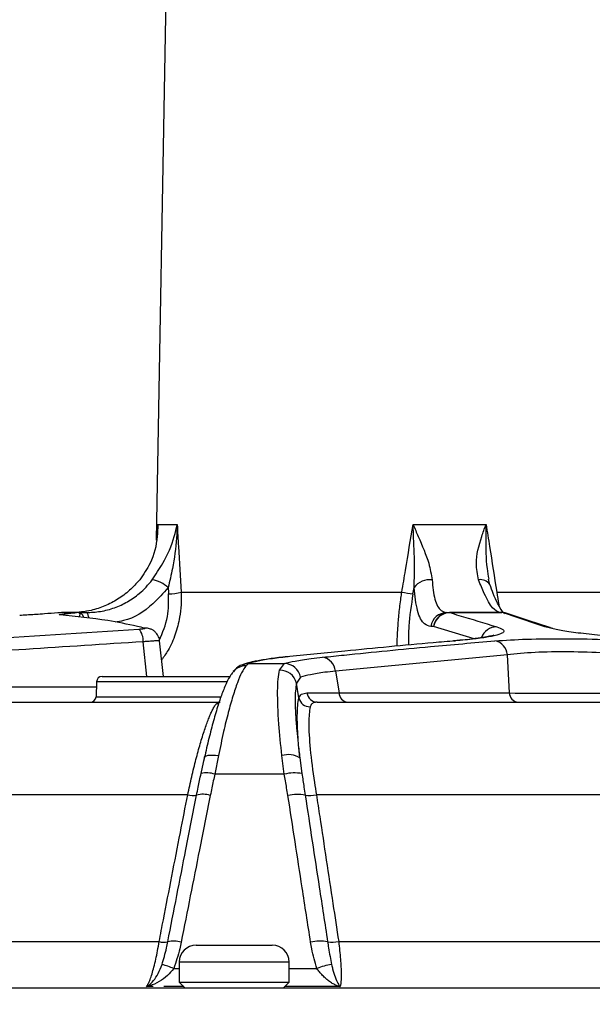
# Model space of a CAD drawing. Units: millimetres. Extents: x 0 to 420, y 0 to 297.
# Drawn here: x 82 to 100, y 230 to 259 of the extents above; entities that cross this region are included whole.
import ezdxf

# ---------------------------------------------------------------- set-up
doc = ezdxf.new("R2010")
doc.units = ezdxf.units.MM
doc.layers.add('FORMAT', color=7, linetype='Continuous')
doc.styles.add('SLDTEXTSTYLE1', font='TXT', dxfattribs={"width": 0.75})
doc.dimstyles.new('SLDDIMSTYLE0', dxfattribs={"dimtxt": 3.5, "dimasz": 3.302, "dimexe": 0, "dimexo": 0.0625, "dimgap": 0.875, "dimtad": 1, "dimdec": 0, "dimlfac": 3, "dimrnd": 1e-09, "dimzin": 12, "dimdsep": 46, "dimtxsty": 'SLDTEXTSTYLE1', "dimsah": 1, "dimcen": 0.09, "dimadec": 0, "dimazin": 3, "dimtfac": 1, "dimtofl": 0, "dimtmove": 0, "dimatfit": 3, "dimfxl": 0, "dimfrac": 2, "dimtolj": 1, "dimtzin": 12, "dimarcsym": 0})

# ---------------------------------------------------------------- blocks, each defined once
blk = doc.blocks.new('_D')
at = {"layer": 'FORMAT'}
for p, q in [((86.196, 271.881), (34.553, 271.881)), ((35.553, 271.881), (35.553, 184.758)), ((72.76, 184.758), (34.553, 184.758))]:
    blk.add_line(p, q, dxfattribs=at)
for points in [[(35.553, 271.881), (35.045, 268.579), (36.061, 268.579)], [(35.553, 184.758), (36.061, 188.06), (35.045, 188.06)]]:
    blk.add_solid(points, dxfattribs=at)
at = {"layer": 'FORMAT', "insert": (31.042, 227.507), "char_height": 3.5, "attachment_point": 1, "rotation": 90, "style": 'SLDTEXTSTYLE1'}
blk.add_mtext('261', dxfattribs=at)

msp = doc.modelspace()

# ---------------------------------------------------------------- linework, layer by layer
at = {"color": 7, "linetype": 'Continuous', "lineweight": 25}
for p, q in [((86.9765, 269.2309), (86.5293, 243.615)), ((86.5717, 244.0785), (87.153, 244.0785)), ((94.1711, 244.0785), (96.3408, 244.0785)), ((96.4552, 242.2833), (96.4186, 242.4561)), ((87.2685, 242.0669), (93.8355, 242.0669)), ((84.0773, 241.4567), (83.7356, 241.4567)), ((83.7369, 241.4588), (83.7362, 241.4591)), ((83.7704, 241.4584), (84.1261, 241.4584)), ((83.8009, 241.4593), (83.799, 241.4592)), ((84.0773, 241.4567), (84.1252, 241.4584)), ((84.0922, 241.457), (84.0773, 241.4567)), ((84.1124, 241.4582), (84.1126, 241.4583)), ((84.1558, 241.4591), (84.143, 241.4588)), ((84.2499, 241.4584), (84.4434, 241.4584)), ((95.1723, 241.4584), (95.2537, 241.4584)), ((95.2537, 241.4584), (96.8153, 241.4584)), ((96.8291, 241.4567), (95.261, 241.4567)), ((83.7293, 241.3866), (83.6729, 241.386)), ((83.7294, 241.3867), (83.728, 241.3867)), ((94.7817, 241.0452), (94.7004, 241.0452)), ((86.7406, 239.5584), (86.6267, 240.6212)), ((95.3764, 240.6147), (95.4292, 240.6155)), ((96.975, 240.2047), (91.8579, 239.7166)), ((97.0379, 239.0672), (96.975, 240.2047)), ((89.2805, 239.9401), (89.1912, 239.8722)), ((89.2805, 239.9401), (90.3451, 239.9401)), ((90.1946, 239.7442), (90.3451, 239.9401)), ((91.8579, 239.7166), (91.967, 239.0672)), ((84.7526, 239.3975), (84.737, 238.9526)), ((84.9191, 239.5584), (88.734, 239.5584)), ((90.8232, 239.5313), (90.7007, 239.3572)), ((90.7748, 238.9159), (90.7007, 239.3572)), ((91.967, 239.0672), (97.0379, 239.0672)), ((72.3882, 238.7917), (88.4277, 238.7917)), ((91.3207, 238.7917), (109.4147, 238.7917)), ((87.8626, 236.665), (87.9681, 237.1325)), ((88.3803, 237.2017), (88.2713, 236.6481)), ((90.3399, 236.6481), (90.2665, 237.2017)), ((90.8026, 237.1325), (90.8642, 236.665)), ((90.3399, 236.6481), (88.2713, 236.6481)), ((87.4658, 236.0372), (69.7243, 236.0372)), ((111.0824, 236.0372), (91.2942, 236.0372)), ((69.62, 231.669), (86.6159, 231.669)), ((87.7152, 231.5584), (89.9818, 231.5584)), ((91.9571, 231.669), (110.9135, 231.669)), ((87.2152, 231.0584), (87.2152, 230.4584)), ((90.4818, 230.4584), (90.4818, 231.0584)), ((87.2152, 230.4584), (87.3818, 230.2917)), ((87.2152, 230.4584), (90.4818, 230.4584)), ((90.3152, 230.2917), (90.4818, 230.4584)), ((56.5055, 230.2917), (130.4588, 230.2917))]:
    msp.add_line(p, q, dxfattribs=at)
at = {"color": 8, "linetype": 'Continuous', "lineweight": 25}
for p, q in [((86.5693, 244.0023), (86.5717, 244.0785)), ((96.6616, 242.0669), (100.462, 242.0669)), ((95.993, 240.6797), (94.7817, 241.0452)), ((98.2177, 241.0041), (98.0948, 241.0354)), ((86.2482, 239.5584), (86.1379, 240.5884)), ((88.6461, 239.3975), (84.7526, 239.3975)), ((72.2593, 239.2481), (84.7473, 239.2481)), ((84.737, 238.9526), (88.4576, 238.9526)), ((90.4818, 231.0584), (87.2152, 231.0584)), ((87.0491, 230.8643), (87.2152, 230.8643)), ((90.4818, 230.8643), (91.3097, 230.8643)), ((86.4383, 230.3279), (86.2396, 230.3279)), ((87.3456, 230.3279), (86.759, 230.3279)), ((91.9985, 230.3279), (90.3514, 230.3279))]:
    msp.add_line(p, q, dxfattribs=at)
at = {"color": 8, "linetype": 'Continuous', "lineweight": 25, "flags": 128}
for points in [[(84.5301, 241.2911), (84.5181, 241.3414), (84.5015, 241.3914), (84.4831, 241.4282), (84.4636, 241.4508), (84.4434, 241.4584)], [(96.9726, 241.433), (96.9125, 241.4486), (96.8291, 241.4567)], [(98.2453, 241.0097), (98.1784, 241.0275), (98.0948, 241.0354)], [(88.3266, 238.7497), (88.3833, 238.7549), (88.3933, 238.7568)]]:
    msp.add_lwpolyline(points, dxfattribs=at)
at = {"color": 7, "linetype": 'Continuous', "lineweight": 25, "flags": 128}
for points in [[(98.0948, 241.0354), (97.8495, 241.1171), (96.8291, 241.4567)], [(98.2402, 241.0115), (97.5938, 241.2266), (96.9728, 241.4328)], [(86.2971, 240.987), (86.2645, 240.9931), (86.1874, 240.9963)], [(87.9681, 237.1325), (87.9699, 237.1586), (87.9884, 237.1809), (88.0231, 237.1984), (88.0728, 237.2107), (88.1357, 237.2173), (88.2097, 237.218), (88.2922, 237.2127), (88.3803, 237.2017)]]:
    msp.add_lwpolyline(points, dxfattribs=at)
at = {"color": 7, "linetype": 'Continuous', "lineweight": 25}
for centre, radius, start, end in [((86.2651, 241.5316), 0.9118, 47.30144, 81.04303), ((94.667, 241.8543), 0.5821, 83.18516, 143.35756), ((86.8979, 243.3595), 1.3447, 269.89918, 285.99651), ((94.8923, 247.7141), 5.7452, 259.40071, 262.74775), ((83.7665, 241.0453), 0.4131, 89.72169, 94.6917), ((83.7698, 241.044), 0.4166, 85.722, 94.63447), ((83.7705, 241.0438), 0.4163, 86.07938, 94.64174), ((83.7704, 241.5745), 0.1161, 269.08364, 269.99998), ((84.123, 241.1142), 0.3442, 91.7441, 95.14055), ((84.1853, 241.1411), 0.3195, 85.11473, 95.29244), ((95.1805, 240.9729), 0.4855, 90.96481, 171.43734), ((95.2619, 240.9729), 0.4855, 90.96481, 171.43734), ((95.2738, 240.9569), 0.4999, 91.46844, 169.82921), ((95.2535, 241.4409), 0.0175, 64.68965, 89.51822), ((96.8153, 240.9584), 0.5, 71.63121, 90), ((96.8152, 241.4003), 0.0581, 76.19437, 89.9294), ((85.6286, 240.6321), 0.5112, 355.09905, 40.98981), ((96.5191, 240.1673), 0.4574, 4.67929, 78.88727), ((91.3998, 239.6754), 0.4599, 5.14589, 79.87143), ((90.2078, 239.2371), 0.5074, 13.70096, 91.48488), ((90.3311, 239.4398), 0.5005, 10.53745, 88.39123), ((84.9191, 239.3917), 0.1667, 90, 178), ((84.5705, 238.9584), 0.1667, 270, 358), ((91.1045, 238.9927), 0.3385, 193.10461, 270.59864), ((91.3283, 239.1114), 0.3197, 188.35281, 268.62833), ((92.2521, 239.0747), 0.2852, 181.50998, 262.79886), ((97.3231, 239.0747), 0.2852, 181.50998, 262.79886), ((90.4574, 236.5695), 0.6603, 58.48381, 106.80732), ((88.0401, 236.0064), 0.6821, 70.18171, 105.08266), ((90.639, 235.511), 1.1757, 78.95649, 104.73645), ((87.6136, 236.5403), 0.5244, 253.63306, 282.76911), ((87.9099, 235.2539), 0.7958, 73.40661, 103.10283), ((90.7341, 234.7362), 1.3123, 80.09207, 102.67754), ((91.1058, 236.891), 0.8743, 260.39277, 282.44485), ((86.7576, 232.1399), 0.4917, 253.24924, 283.55391), ((87.052, 230.9361), 0.7475, 73.03289, 103.86539), ((87.7152, 231.0584), 0.5, 90, 180), ((89.9818, 231.0584), 0.5, 0, 90), ((91.4012, 230.4083), 1.2738, 79.75681, 102.67829), ((91.7743, 232.4968), 0.8477, 260.04316, 282.45132), ((86.3391, 229.3305), 1.6902, 65.15785, 77.65009), ((91.9127, 229.4933), 1.4978, 96.4477, 113.74185)]:
    msp.add_arc(centre, radius, start, end, dxfattribs=at)
at = {"color": 8, "linetype": 'Continuous', "lineweight": 25}
for centre, radius, start, end in [((96.1793, 242.1122), 0.3257, 32.8957, 100.65291), ((84.1727, 241.137), 0.3231, 91.48063, 95.26923), ((83.6909, 241.0024), 0.399, 68.80047, 93.86296), ((96.6671, 240.5412), 0.4943, 90.98996, 159.49772), ((89.187, 239.395), 0.4773, 89.49883, 140.31956), ((89.2774, 239.4665), 0.4736, 89.6151, 110.37353)]:
    msp.add_arc(centre, radius, start, end, dxfattribs=at)
at = {"color": 7, "linetype": 'Continuous', "lineweight": 25}
for centre, major_axis, ratio, start_param, end_param in [((93.5717, 247.7676), (-1.725, 40.9044), 0.1703704, 1.7001012, 1.7047151), ((93.1125, 247.7676), (6.9298, 40.9041), 0.0486535, 4.5795279, 4.5841419), ((96.1026, 239.1251), (5.3988, 0.0552), 0.0044933, 3.481034, 3.8396867), ((99.5604, 239.1251), (3.3374, 0.0183), 0.0201435, 3.8553807, 5.0365247)]:
    msp.add_ellipse(centre, major_axis=major_axis, ratio=ratio, start_param=start_param, end_param=end_param, dxfattribs=at)
at = {"color": 8, "linetype": 'Continuous', "lineweight": 25}
msp.add_ellipse((84.3351, 240.9584), major_axis=(-0.0923, 0.4993), ratio=0.2769028, start_param=5.4563297, end_param=6.2320361, dxfattribs=at)
at = {"color": 7, "linetype": 'Continuous', "lineweight": 25}
for points, knots in [([(86.5717, 244.0785), (86.5717, 244.0767), (86.5746, 243.9582), (86.5585, 243.5706), (86.4293, 242.9968), (86.1489, 242.5938), (86.0365, 242.4323)], [0, 0, 0, 0, 0.0032586, 0.2078149, 0.6825326, 1, 1, 1, 1]), ([(86.4071, 242.4323), (86.5177, 242.5938), (86.7937, 242.9968), (87.0331, 243.5706), (87.1299, 243.9582), (87.1527, 244.0767), (87.153, 244.0785)], [0, 0, 0, 0, 0.3174674, 0.7921851, 0.9967414, 1, 1, 1, 1]), ([(86.5659, 243.9214), (86.5681, 243.9637), (86.5708, 244.0138), (86.5715, 244.0662), (86.5716, 244.0763), (86.5717, 244.0785)], [0, 0, 0, 0, 0.8074134, 0.9583397, 1, 1, 1, 1]), ([(87.153, 244.0785), (87.153, 244.0763), (87.1526, 244.0662), (87.1481, 243.9326), (87.1229, 243.4971), (87.0446, 242.8719), (86.9289, 242.3907), (86.8835, 242.2017)], [0, 0, 0, 0, 0.00343718, 0.01588934, 0.21038955, 0.68997155, 1, 1, 1, 1]), ([(87.153, 244.0785), (87.1649, 243.8594), (87.201, 243.1888), (87.2414, 242.5183), (87.2685, 242.0669)], [0, 0, 0, 0, 0.32674532, 1, 1, 1, 1]), ([(93.8355, 242.0669), (93.8723, 242.286), (93.9849, 242.9565), (94.0962, 243.627), (94.1711, 244.0785)], [0, 0, 0, 0, 0.3267453, 1, 1, 1, 1]), ([(94.1711, 244.0785), (94.1719, 244.0767), (94.2224, 243.9582), (94.3881, 243.5706), (94.6433, 242.9968), (94.7095, 242.5938), (94.7361, 242.4323)], [0, 0, 0, 0, 0.0032586, 0.2078149, 0.6825326, 1, 1, 1, 1]), ([(94.1999, 242.2017), (94.2074, 242.3907), (94.2264, 242.8719), (94.1946, 243.4971), (94.177, 243.9326), (94.1716, 244.0662), (94.1712, 244.0763), (94.1711, 244.0785)], [0, 0, 0, 0, 0.3100284, 0.7896104, 0.9841107, 0.9965628, 1, 1, 1, 1]), ([(96.1191, 242.4323), (96.0859, 242.5938), (96.003, 242.9968), (96.1595, 243.5706), (96.2949, 243.9582), (96.3401, 244.0767), (96.3408, 244.0785)], [0, 0, 0, 0, 0.3174674, 0.7921851, 0.9967414, 1, 1, 1, 1]), ([(96.3408, 244.0785), (96.3759, 243.8594), (96.4834, 243.1888), (96.5899, 242.5183), (96.6616, 242.0669)], [0, 0, 0, 0, 0.3267453, 1, 1, 1, 1]), ([(86.0365, 242.4323), (85.9395, 242.325), (85.7425, 242.1073), (85.39, 241.8482), (85.0035, 241.6457), (84.6385, 241.528), (84.3073, 241.468), (84.1168, 241.4616), (84.0209, 241.4584)], [0, 0, 0, 0, 0.18378984, 0.37304375, 0.55692295, 0.74620917, 0.87228702, 1, 1, 1, 1]), ([(84.4434, 241.4584), (84.5858, 241.4652), (84.8748, 241.4791), (85.2901, 241.5913), (85.682, 241.7695), (85.9917, 241.9864), (86.2332, 242.2124), (86.3489, 242.3587), (86.4071, 242.4323)], [0, 0, 0, 0, 0.1855026, 0.3763628, 0.5615813, 0.7523585, 0.8753827, 1, 1, 1, 1]), ([(94.7361, 242.4323), (94.7568, 242.2243), (94.7982, 241.8083), (94.9704, 241.505), (95.1141, 241.4718), (95.1723, 241.4584)], [0, 0, 0, 0, 0.3728419, 0.7458259, 1, 1, 1, 1]), ([(96.7491, 241.4584), (96.681, 241.4871), (96.5449, 241.5445), (96.3184, 241.9344), (96.1758, 242.2907), (96.1191, 242.4323)], [0, 0, 0, 0, 0.37619914, 0.75198168, 1, 1, 1, 1]), ([(94.7004, 241.0452), (94.6358, 241.0612), (94.4763, 241.1007), (94.283, 241.4608), (94.2276, 241.9548), (94.1999, 242.2017)], [0, 0, 0, 0, 0.2538667, 0.6269339, 1, 1, 1, 1]), ([(96.8918, 241.4218), (96.8862, 241.4263), (96.874, 241.436), (96.791, 241.5428), (96.6823, 241.7352), (96.5653, 241.9848), (96.4882, 242.1984), (96.4553, 242.2898)], [0, 0, 0, 0, 0.1679558, 0.3640589, 0.5783117, 0.8197407, 1, 1, 1, 1]), ([(83.7362, 241.4591), (83.736, 241.4592), (83.7356, 241.4592), (83.7325, 241.459), (83.7233, 241.4584), (83.6805, 241.4551), (83.5023, 241.4411), (83.2223, 241.4195), (83.0359, 241.4062), (82.9549, 241.4005)], [0, 0, 0, 0, 0.0055047, 0.0109999, 0.0198681, 0.045764, 0.163509, 0.6362345, 1, 1, 1, 1]), ([(83.6641, 241.4005), (83.6986, 241.4062), (83.778, 241.4195), (83.9829, 241.4411), (84.1242, 241.4551), (84.1536, 241.4584), (84.1576, 241.459), (84.1578, 241.4592), (84.1565, 241.4592), (84.1558, 241.4591)], [0, 0, 0, 0, 0.3637655, 0.836491, 0.954236, 0.9801319, 0.9890001, 0.9944953, 1, 1, 1, 1]), ([(83.7327, 241.457), (83.7333, 241.4573), (83.7345, 241.4579), (83.7361, 241.4585), (83.7369, 241.4588)], [0, 0, 0, 0, 0.4997135, 1, 1, 1, 1]), ([(83.7356, 241.4567), (83.7353, 241.4568), (83.7346, 241.4568), (83.7336, 241.4569), (83.733, 241.457), (83.7327, 241.457)], [0, 0, 0, 0, 0.38109609, 0.76219301, 1, 1, 1, 1]), ([(83.7704, 241.4584), (83.7605, 241.4582), (83.7492, 241.458), (83.7372, 241.4569), (83.7356, 241.4567)], [0, 0, 0, 0, 0.8722112, 1, 1, 1, 1]), ([(83.7685, 241.4584), (83.7636, 241.4583), (83.7536, 241.4582), (83.7423, 241.4574), (83.7363, 241.4568), (83.7356, 241.4567)], [0, 0, 0, 0, 0.46896358, 0.93907947, 1, 1, 1, 1]), ([(83.799, 241.4592), (83.7933, 241.459), (83.7856, 241.4588), (83.7719, 241.4585), (83.7685, 241.4584)], [0, 0, 0, 0, 0.7542095, 1, 1, 1, 1]), ([(84.143, 241.4588), (84.1345, 241.4585), (84.1174, 241.4579), (84.1006, 241.4573), (84.0922, 241.457)], [0, 0, 0, 0, 0.5001534, 1, 1, 1, 1]), ([(84.1127, 241.4583), (84.1126, 241.4583), (84.1124, 241.4583), (84.1116, 241.4583), (84.1112, 241.4582)], [0, 0, 0, 0, 0.5072252, 1, 1, 1, 1]), ([(84.1733, 241.4603), (84.1656, 241.4601), (84.1474, 241.4596), (84.127, 241.4587), (84.1164, 241.4584), (84.1164, 241.4584), (84.1164, 241.4584)], [0, 0, 0, 0, 0.34644628, 0.81122073, 0.94439008, 1, 1, 1, 1]), ([(84.1816, 241.4605), (84.1769, 241.4604), (84.171, 241.4602), (84.1655, 241.4601), (84.1644, 241.4601)], [0, 0, 0, 0, 0.7859582, 1, 1, 1, 1]), ([(84.2499, 241.4584), (84.249, 241.4584), (84.2365, 241.4584), (84.2241, 241.4589), (84.2125, 241.4593)], [0, 0, 0, 0, 0.07286868, 1, 1, 1, 1]), ([(95.261, 241.4567), (95.3513, 241.4295), (95.8174, 241.2893), (96.2831, 241.1487), (96.6586, 241.0354)], [0, 0, 0, 0, 0.1936983, 1, 1, 1, 1]), ([(82.7317, 241.386), (82.6602, 241.3829), (82.5716, 241.379), (82.4838, 241.3681), (82.4668, 241.366)], [0, 0, 0, 0, 0.80672047, 1, 1, 1, 1]), ([(82.9549, 241.4005), (82.8888, 241.396), (82.7921, 241.3894), (82.7462, 241.3868), (82.7317, 241.386)], [0, 0, 0, 0, 0.6841134, 1, 1, 1, 1]), ([(83.6729, 241.386), (83.6538, 241.3881), (83.6259, 241.3912), (83.6549, 241.3983), (83.6641, 241.4005)], [0, 0, 0, 0, 0.6843584, 1, 1, 1, 1]), ([(86.1874, 240.9963), (86.114, 241.0126), (85.7467, 241.0943), (84.9045, 241.2686), (84.1433, 241.3412), (83.6729, 241.386)], [0, 0, 0, 0, 0.087185, 0.4359299, 1, 1, 1, 1]), ([(72.0752, 239.984), (72.3424, 240.0047), (73.678, 240.1079), (78.3216, 240.4644), (82.7029, 240.7509), (86.0144, 240.9674)], [0, 0, 0, 0, 0.0575316, 0.2876583, 1, 1, 1, 1]), ([(86.0144, 240.9674), (86.0308, 240.9684), (86.0737, 240.9711), (86.1332, 240.9768), (86.18, 240.9837), (86.202, 240.9907), (86.1923, 240.9944), (86.1874, 240.9963)], [0, 0, 0, 0, 0.1328242, 0.3470674, 0.5636046, 0.7817737, 1, 1, 1, 1]), ([(86.6245, 240.6203), (86.6247, 240.625), (86.6278, 240.6783), (86.5878, 240.7678), (86.5191, 240.8667), (86.4399, 240.9304), (86.3642, 240.969), (86.3178, 240.9813), (86.2972, 240.9867)], [0, 0, 0, 0, 0.0266096, 0.3010866, 0.5215737, 0.7090473, 0.8702905, 1, 1, 1, 1]), ([(96.6586, 241.0354), (96.73, 241.0093), (96.8749, 240.9563), (96.8861, 240.8783), (96.7448, 240.8028), (96.4449, 240.7337), (96.0122, 240.6701), (95.6252, 240.6338), (95.4292, 240.6155)], [0, 0, 0, 0, 0.1664641, 0.3378004, 0.5043201, 0.6756336, 0.8357621, 1, 1, 1, 1]), ([(101.8383, 240.6155), (101.537, 240.6344), (100.9256, 240.6728), (100.1058, 240.7391), (99.3765, 240.8115), (98.8033, 240.8858), (98.4108, 240.951), (98.2702, 240.9897), (98.2177, 241.0041)], [0, 0, 0, 0, 0.1813134, 0.3678238, 0.5490646, 0.7356829, 0.9014421, 1, 1, 1, 1]), ([(98.3257, 240.9882), (98.2971, 240.9954), (98.2589, 241.0049), (98.2484, 241.009), (98.2457, 241.01)], [0, 0, 0, 0, 0.7494994, 1, 1, 1, 1]), ([(86.1379, 240.5884), (83.8151, 240.44), (79.1694, 240.1431), (74.5291, 239.7844), (72.2089, 239.6051)], [0, 0, 0, 0, 0.4999748, 1, 1, 1, 1]), ([(95.4292, 240.6155), (95.21, 240.5965), (94.1139, 240.5017), (92.4714, 240.3469), (91.0477, 240.2029), (90.5018, 240.1477)], [0, 0, 0, 0, 0.1335529, 0.6677674, 1, 1, 1, 1]), ([(91.4807, 240.1281), (91.6942, 240.1502), (92.7618, 240.2607), (94.4694, 240.4303), (95.9667, 240.5605), (96.6073, 240.6162)], [0, 0, 0, 0, 0.12514711, 0.62573734, 1, 1, 1, 1]), ([(96.5687, 240.7853), (96.5698, 240.7858), (96.5742, 240.7878), (96.508, 240.7649), (96.3635, 240.7331), (96.1071, 240.6916), (95.7795, 240.6512), (95.5025, 240.6268), (95.3764, 240.6157)], [0, 0, 0, 0, 0.0526715, 0.1935538, 0.3725059, 0.5828999, 0.8099418, 1, 1, 1, 1]), ([(96.6073, 240.6162), (96.9079, 240.6359), (97.5095, 240.6755), (98.7117, 240.6868), (99.83, 240.663), (100.4823, 240.6294), (100.7393, 240.6162)], [0, 0, 0, 0, 0.275845, 0.5520772, 0.8235453, 1, 1, 1, 1]), ([(100.5607, 240.2047), (100.3375, 240.2215), (99.7719, 240.2643), (98.7996, 240.2946), (97.7547, 240.2802), (97.235, 240.2298), (96.975, 240.2047)], [0, 0, 0, 0, 0.1768392, 0.44803786, 0.72378832, 1, 1, 1, 1]), ([(90.4575, 240.1466), (90.4477, 240.1457), (90.2519, 240.128), (89.942, 240.0881), (89.539, 240.0231), (89.2843, 239.9728), (89.1543, 239.9207), (89.114, 239.9046)], [0, 0, 0, 0, 0.0149685, 0.2974193, 0.5789346, 0.8694526, 1, 1, 1, 1]), ([(90.5018, 240.1477), (90.3215, 240.1275), (89.9523, 240.0861), (89.5317, 240.0155), (89.3651, 239.9655), (89.2805, 239.9401)], [0, 0, 0, 0, 0.3198992, 0.6550532, 1, 1, 1, 1]), ([(90.3451, 239.9401), (90.4414, 239.9656), (90.6367, 240.0173), (91.0482, 240.0802), (91.365, 240.1153), (91.4807, 240.1281)], [0, 0, 0, 0, 0.3816121, 0.7742479, 1, 1, 1, 1]), ([(88.8224, 239.6974), (88.7973, 239.6664), (88.7165, 239.5665), (88.6169, 239.3669), (88.4866, 239.0559), (88.3513, 238.6537), (88.2145, 238.1835), (88.0788, 237.6468), (87.9896, 237.2623), (87.9482, 237.0604), (87.9475, 237.0572)], [0, 0, 0, 0, 0.0625268, 0.2019687, 0.3643035, 0.5177378, 0.679211, 0.8393958, 0.9974134, 1, 1, 1, 1]), ([(89.1912, 239.8722), (89.1515, 239.8127), (89.0746, 239.6974), (88.9443, 239.3821), (88.8102, 238.9836), (88.671, 238.4907), (88.5252, 237.9013), (88.4306, 237.4446), (88.3803, 237.2017)], [0, 0, 0, 0, 0.16850266, 0.32670078, 0.48959773, 0.64913109, 0.8133922, 1, 1, 1, 1]), ([(89.1139, 239.9072), (89.1069, 239.9058), (89.012, 239.8875), (88.901, 239.8028), (88.8384, 239.7146), (88.8244, 239.695)], [0, 0, 0, 0, 0.0583081, 0.7900458, 1, 1, 1, 1]), ([(90.2665, 237.2017), (90.2333, 237.5236), (90.158, 238.2546), (90.1334, 239.0035), (90.1521, 239.4979), (90.1803, 239.6614), (90.1946, 239.7442)], [0, 0, 0, 0, 0.2819237, 0.6400992, 0.8174759, 1, 1, 1, 1]), ([(91.8579, 239.7166), (91.7523, 239.7045), (91.4682, 239.672), (91.0916, 239.6106), (90.9135, 239.558), (90.8232, 239.5313)], [0, 0, 0, 0, 0.225616, 0.6072349, 1, 1, 1, 1]), ([(90.7007, 239.3572), (90.6895, 239.287), (90.6669, 239.1445), (90.6598, 238.8213), (90.6725, 238.4253), (90.7042, 237.9974), (90.7481, 237.5614), (90.7843, 237.2763), (90.8026, 237.1325)], [0, 0, 0, 0, 0.1768858, 0.3589435, 0.5358163, 0.7177365, 0.8576713, 1, 1, 1, 1]), ([(90.8026, 237.1325), (90.7893, 237.2652), (90.759, 237.5698), (90.7314, 237.9977), (90.7225, 238.3913), (90.7348, 238.7126), (90.7613, 238.8475), (90.7748, 238.9159)], [0, 0, 0, 0, 0.1597947, 0.3668607, 0.5798333, 0.7869022, 1, 1, 1, 1]), ([(90.7748, 238.9159), (90.7954, 238.9591), (90.8372, 239.0472), (90.9531, 239.0589), (91.012, 239.0649)], [0, 0, 0, 0, 0.4911809, 1, 1, 1, 1]), ([(87.4658, 236.0372), (87.5048, 236.217), (87.5638, 236.4891), (87.6473, 236.8361), (87.7109, 237.0882), (87.7747, 237.3272), (87.8384, 237.5529), (87.9025, 237.7666), (87.9654, 237.9625), (88.0263, 238.1387), (88.0852, 238.2954), (88.1425, 238.434), (88.2005, 238.5581), (88.2576, 238.6615), (88.2996, 238.7209), (88.3217, 238.7445), (88.3266, 238.7497)], [0, 0, 0, 0, 0.1349807, 0.2042144, 0.2739558, 0.3412086, 0.4089347, 0.4781656, 0.5479217, 0.6144231, 0.6813962, 0.749866, 0.8188566, 0.8977193, 0.9773852, 1, 1, 1, 1]), ([(91.108, 238.6542), (91.0882, 238.5144), (91.0487, 238.2348), (91.0996, 237.4172), (91.1965, 236.6366), (91.2746, 236.1577), (91.2942, 236.0372)], [0, 0, 0, 0, 0.2987546, 0.5976269, 0.8987676, 1, 1, 1, 1]), ([(91.3207, 238.7917), (91.2771, 238.7874), (91.1888, 238.7786), (91.1303, 238.7206), (91.113, 238.6691), (91.108, 238.6542)], [0, 0, 0, 0, 0.4089551, 0.8298213, 1, 1, 1, 1]), ([(87.7295, 236.0289), (87.745, 236.1065), (87.7876, 236.3207), (87.8334, 236.5309), (87.8626, 236.665)], [0, 0, 0, 0, 0.3622256, 1, 1, 1, 1]), ([(88.2713, 236.6481), (88.2417, 236.5135), (88.1953, 236.3033), (88.1525, 236.0924), (88.1372, 236.0165)], [0, 0, 0, 0, 0.6402031, 1, 1, 1, 1]), ([(90.4461, 236.0165), (90.4341, 236.0924), (90.4007, 236.3033), (90.3636, 236.5135), (90.3399, 236.6481)], [0, 0, 0, 0, 0.3597969, 1, 1, 1, 1]), ([(90.8642, 236.665), (90.8841, 236.5309), (90.9153, 236.3207), (90.948, 236.1065), (90.9599, 236.0289)], [0, 0, 0, 0, 0.6377744, 1, 1, 1, 1]), ([(86.6159, 231.669), (86.6579, 231.8851), (86.868, 232.9659), (87.1513, 234.4221), (87.3927, 235.6617), (87.4658, 236.0372)], [0, 0, 0, 0, 0.1484141, 0.742071, 1, 1, 1, 1]), ([(86.8728, 231.6618), (87.0523, 232.5777), (87.3377, 234.0337), (87.6235, 235.489), (87.7295, 236.0289)], [0, 0, 0, 0, 0.6290227, 1, 1, 1, 1]), ([(88.1372, 236.0165), (88.0298, 235.4768), (87.7406, 234.022), (87.4518, 232.5666), (87.2701, 231.6511)], [0, 0, 0, 0, 0.3709792, 1, 1, 1, 1]), ([(91.1216, 231.6511), (91.038, 232.191), (90.8124, 233.6465), (90.5875, 235.1014), (90.4461, 236.0165)], [0, 0, 0, 0, 0.3709727, 1, 1, 1, 1]), ([(90.9599, 236.0289), (91.0997, 235.1134), (91.322, 233.658), (91.545, 232.202), (91.6277, 231.6618)], [0, 0, 0, 0, 0.6290255, 1, 1, 1, 1]), ([(91.2942, 236.0372), (91.327, 235.8212), (91.4906, 234.7409), (91.7115, 233.2849), (91.9, 232.0446), (91.9571, 231.669)], [0, 0, 0, 0, 0.1484141, 0.742071, 1, 1, 1, 1]), ([(86.2396, 230.3279), (86.2574, 230.3535), (86.2916, 230.4027), (86.3476, 230.5351), (86.4037, 230.7008), (86.4609, 230.9052), (86.5161, 231.1379), (86.5691, 231.3948), (86.6001, 231.5767), (86.6159, 231.669)], [0, 0, 0, 0, 0.1502088, 0.28880291, 0.43144935, 0.57171523, 0.71613568, 0.85605535, 1, 1, 1, 1]), ([(86.7006, 230.9816), (86.7486, 231.1438), (86.8138, 231.3641), (86.8605, 231.5997), (86.8728, 231.6618)], [0, 0, 0, 0, 0.7366072, 1, 1, 1, 1]), ([(87.2701, 231.6511), (87.257, 231.5852), (87.204, 231.3183), (87.1157, 231.0594), (87.0491, 230.8643)], [0, 0, 0, 0, 0.2467851, 1, 1, 1, 1]), ([(91.3097, 230.8643), (91.2511, 231.0594), (91.1733, 231.3183), (91.1319, 231.5852), (91.1216, 231.6511)], [0, 0, 0, 0, 0.7532149, 1, 1, 1, 1]), ([(91.6277, 231.6618), (91.637, 231.5997), (91.6722, 231.3641), (91.7139, 231.1438), (91.7445, 230.9816)], [0, 0, 0, 0, 0.2633928, 1, 1, 1, 1]), ([(91.9571, 231.669), (91.9767, 231.4884), (92.0159, 231.1267), (92.0358, 230.6876), (92.0265, 230.4276), (92.0057, 230.3537), (91.9985, 230.3279)], [0, 0, 0, 0, 0.2837273, 0.5682465, 0.8493336, 1, 1, 1, 1]), ([(86.2396, 230.3279), (86.2402, 230.3282), (86.2585, 230.3363), (86.3296, 230.3755), (86.4496, 230.4909), (86.5895, 230.7074), (86.6641, 230.8917), (86.7006, 230.9816)], [0, 0, 0, 0, 0.00361268, 0.10766418, 0.41857547, 0.7163357, 1, 1, 1, 1]), ([(91.7445, 230.9816), (91.7555, 230.9385), (91.7903, 230.8022), (91.8534, 230.5988), (91.9166, 230.4471), (91.9631, 230.3687), (91.9851, 230.3412), (91.9962, 230.3301), (91.9982, 230.3282), (91.9985, 230.3279)], [0, 0, 0, 0, 0.13371258, 0.42221288, 0.72707574, 0.86071933, 0.97537308, 0.99638994, 1, 1, 1, 1]), ([(87.0491, 230.8643), (86.9885, 230.7924), (86.8596, 230.6396), (86.6157, 230.4608), (86.4059, 230.3663), (86.2771, 230.3349), (86.2437, 230.3287), (86.2396, 230.3279)], [0, 0, 0, 0, 0.2642186, 0.5617217, 0.8861128, 0.9863409, 1, 1, 1, 1]), ([(91.9985, 230.3279), (91.9953, 230.3287), (91.9602, 230.3368), (91.8924, 230.359), (91.7909, 230.4077), (91.6844, 230.4757), (91.579, 230.5607), (91.479, 230.6573), (91.4036, 230.7424), (91.3474, 230.8128), (91.3223, 230.8471), (91.3097, 230.8643)], [0, 0, 0, 0, 0.0136312, 0.1494766, 0.287058, 0.441852, 0.5992959, 0.7375909, 0.8782255, 0.9389813, 1, 1, 1, 1])]:
    msp.add_open_spline(points, degree=3, knots=knots, dxfattribs=at)
at = {"color": 8, "linetype": 'Continuous', "lineweight": 25}
for points, knots in [([(96.3408, 244.0785), (96.3407, 244.0763), (96.3404, 244.0662), (96.3368, 243.9326), (96.3319, 243.4973), (96.3331, 242.9586), (96.4035, 242.5612), (96.422, 242.4566)], [0, 0, 0, 0, 0.0039903, 0.0184461, 0.2442437, 0.8009962, 1, 1, 1, 1]), ([(86.8835, 242.2017), (86.7383, 242.0356), (86.3733, 241.6178), (85.8109, 241.2462), (85.3919, 241.1866), (85.3086, 241.1748)], [0, 0, 0, 0, 0.3458684, 0.8700029, 1, 1, 1, 1]), ([(87.2685, 242.0669), (87.2712, 241.9417), (87.2767, 241.6896), (87.2263, 241.2674), (87.1061, 240.8074), (86.9241, 240.3778), (86.755, 240.1429), (86.688, 240.0497)], [0, 0, 0, 0, 0.1728855, 0.3480646, 0.589116, 0.8369114, 1, 1, 1, 1]), ([(93.6999, 240.458), (93.6997, 240.4702), (93.6966, 240.6359), (93.715, 240.9674), (93.7527, 241.4361), (93.7959, 241.7968), (93.8269, 242.008), (93.8355, 242.0669)], [0, 0, 0, 0, 0.026115, 0.3545854, 0.6220108, 0.8947061, 1, 1, 1, 1]), ([(96.6616, 242.0669), (96.6797, 241.9412), (96.6992, 241.8062), (96.7246, 241.6736), (96.7263, 241.6644)], [0, 0, 0, 0, 0.930897, 1, 1, 1, 1]), ([(86.6168, 240.6289), (86.7173, 240.8613), (86.907, 241.3004), (86.8992, 241.7862), (86.8956, 242.0148)], [0, 0, 0, 0, 0.5294569, 1, 1, 1, 1]), ([(94.1671, 242.0148), (94.1153, 241.685), (94.0295, 241.1377), (94.0329, 240.6737), (94.0343, 240.4892)], [0, 0, 0, 0, 0.6025675, 1, 1, 1, 1]), ([(84.2125, 241.4593), (84.2149, 241.4595), (84.2196, 241.4597), (84.2265, 241.4583), (84.2358, 241.4538), (84.2489, 241.4326), (84.2608, 241.3854), (84.2374, 241.3328), (84.2316, 241.3198)], [0, 0, 0, 0, 0.0622581, 0.1222405, 0.2053798, 0.3803684, 0.8470477, 1, 1, 1, 1]), ([(86.62, 240.6205), (86.622, 240.6209), (86.6329, 240.6228), (86.5771, 240.6201), (86.455, 240.6122), (86.2954, 240.6006), (86.1814, 240.5918), (86.1379, 240.5884)], [0, 0, 0, 0, 0.0597088, 0.3213122, 0.5818143, 0.8399916, 1, 1, 1, 1])]:
    msp.add_open_spline(points, degree=3, knots=knots, dxfattribs=at)

# ---------------------------------------------------------------- dimensions: what is measured, and where the dimension line sits
at = {"layer": 'FORMAT'}
dim = msp.add_linear_dim(base=(35.5535, 184.7584), p1=(87.1962, 271.8814), p2=(73.7602, 184.7584), angle=90, dimstyle='SLDDIMSTYLE0', dxfattribs=at)
dim.commit()
dim.dimension.update_dxf_attribs({"geometry": '_D', "text_midpoint": (35.5535, 231.3858), "dimtype": 160})

doc.saveas('drawing.dxf')
